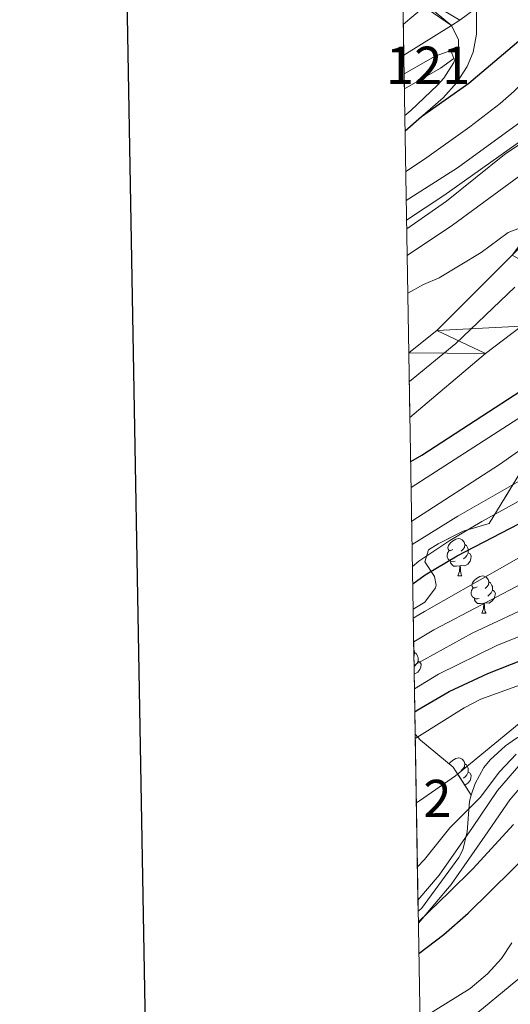
# Model space of a CAD drawing. Extents: x 612800 to 617309, y 770821 to 773866.
# Drawn here: x 613609 to 613741, y 771694 to 771959 of the extents above; entities that cross this region are included whole.
import ezdxf
from ezdxf.enums import TextEntityAlignment as Align

# ---------------------------------------------------------------- set-up
doc = ezdxf.new("R2010")
doc.units = 0
doc.header["$MEASUREMENT"] = 0
doc.linetypes.add('DGN Style 3', pattern=[58.495864000000005, 41.78276, -16.713104])
doc.linetypes.add('DGN Style 4', pattern=[66.89419876, 33.426208, -16.713104, 0.04178276, -16.713104])
for name, color, linetype in [('Nivel 13', 7, 'Continuous'), ('Nivel 21', 7, 'Continuous'), ('Nivel 23', 7, 'Continuous'), ('Nivel 35', 7, 'Continuous'), ('Nivel 36', 7, 'Continuous'), ('Nivel 4', 7, 'Continuous'), ('Nivel 48', 7, 'Continuous'), ('Nivel 49', 7, 'Continuous'), ('Nivel 5', 7, 'Continuous'), ('Nivel 51', 7, 'Continuous'), ('Nivel 54', 7, 'Continuous'), ('Nivel 57', 7, 'Continuous'), ('Nivel 61', 7, 'Continuous'), ('Nivel 63', 7, 'Continuous')]:
    doc.layers.add(name, color=color, linetype=linetype)
doc.styles.add('Style-arialn', font='arialn.shx', dxfattribs={"bigfont": 'arialnbig.shx'})
doc.linetypes.add('5zonar', pattern='A,-5,[1,dgnlstyle.shx,S=0.08,R=0,X=0,Y=0],-5', length=10)

msp = doc.modelspace()

# ---------------------------------------------------------------- linework, layer by layer
at = {"layer": 'Nivel 13', "color": 5, "linetype": 'Continuous', "lineweight": 13}
msp.add_polyline3d([(613712.092, 771940.202, 399.398), (613721.8, 771945.7280000001, 399.207), (613725.3389999999, 771948.331, 398.587), (613724.601, 771950.4809999999, 398.117), (613720.321, 771948.9610000001, 398.506), (613712.0249999999, 771944.2380000001, 399.169)], dxfattribs=at)
at = {"layer": 'Nivel 21', "color": 19, "linetype": 'Continuous', "lineweight": 13}
for points in [[(613713.2760000001, 771869.1799999999, 421.851), (613720.801, 771875.2010000001, 421.54), (613770.118, 771924.399, 416.267), (613788.9070000001, 771947.0860000001, 414.953), (613806.587, 771969.402, 411.276)], [(613711.94, 771949.288, 398.531), (613724.7209999999, 771957.2250000001, 396.559), (613727.0009999999, 771958.6410000001, 396.207), (613731.462, 771961.9750000001, 395.551)], [(613713.567, 771851.7760000001, 423.769), (613733.9210000001, 771869.041, 423.183), (613743.601, 771876.321, 423.07), (613781.041, 771914.561, 417.907), (613800.321, 771937.841, 414.474), (613818.321, 771960.561, 413.462)], [(613715.835, 771715.7550000001, 495.238), (613724.6410000001, 771726.1610000001, 494.508), (613733.7609999999, 771739.2010000001, 493.525), (613740.4010000001, 771748.9610000001, 492.841), (613749.1610000001, 771759.121, 490), (613755.321, 771764.2409999999, 489.729), (613762.1610000001, 771767.841, 489.066), (613769.521, 771770.4010000001, 488.558), (613776.041, 771772.0009999999, 488.121), (613779.699, 771772.3659999999, 488.407)], [(613715.7309999999, 771721.9839999999, 492.982), (613721.3870000001, 771728.666, 492.639), (613730.3840000001, 771741.53, 491.833), (613737.1410000001, 771751.462, 491.124), (613746.2760000001, 771762.057, 490)]]:
    msp.add_polyline3d(points, dxfattribs=at)
at = {"layer": 'Nivel 21', "color": 19, "linetype": 'Continuous', "lineweight": 0}
for points in [[(613731.462, 771961.9750000001, 395.069), (613731.4410000001, 771954.881, 396.758), (613730.6089999999, 771950.033, 397.961), (613728.9210000001, 771946.1610000001, 398.996), (613726.209, 771941.8900000001, 399.865), (613722.4809999999, 771937.7609999999, 399.948), (613712.28, 771928.9269999999, 399.999)], [(613764.361, 771940.321, 410), (613743.0760000001, 771925.922, 409.782), (613722.6699999999, 771911.4890000001, 409.329), (613712.6810000001, 771904.862, 409.237)]]:
    msp.add_polyline3d(points, dxfattribs=at)
at = {"layer": 'Nivel 21', "color": 19, "linetype": 'DGN Style 3', "lineweight": 0}
for points in [[(613712.212, 771932.9990000001, 399.783), (613713.841, 771934.321, 399.79), (613720.977, 771941.2220000001, 399.694), (613722.6410000001, 771943.041, 399.659), (613725.3319999999, 771947.26, 398.825), (613726.6410000001, 771950.801, 398.022), (613726.6410000001, 771953.361, 397.453), (613724.7209999999, 771957.2250000001, 396.617)], [(613712.5930000001, 771910.148, 407.524), (613726.321, 771918.9610000001, 407.767), (613758.841, 771942.5560000001, 408.276), (613763.9210000001, 771945.601, 408.776), (613767.881, 771946.4809999999, 409.56), (613772.8200000001, 771948.166, 410.839)]]:
    msp.add_polyline3d(points, dxfattribs=at)
at = {"layer": 'Nivel 23', "color": 19, "linetype": 'DGN Style 4', "lineweight": 0}
for points in [[(613711.8019999999, 771957.585, 397.153), (613766.4680000001, 772003.548, 388.443), (613818.078, 772054.756, 382.995), (613852.2550000001, 772087.3470000001, 379.772), (613859.5120000001, 772095.4170000001, 379.599), (613884.9140000001, 772148.673, 374.612), (613906.6159999999, 772187.1400000001, 373.276), (613925.163, 772214.172, 369.622), (613940.0819999999, 772227.486, 367.706), (613961.452, 772237.976, 365.778), (614021.1270000001, 772255.325, 362.377), (614053.2280000001, 772267.2920000001, 358.314), (614069.3559999999, 772268.5020000001, 358.357), (614102.956, 772269.6980000001, 354.381), (614122.31, 772274.1359999999, 353.13), (614146.5020000001, 772287.047, 352.058), (614195.29, 772322.551, 347.099), (614236.014, 772354.4240000001, 343.553), (614260.53, 772377.2139999999, 341.536), (614279.077, 772405.0519999999, 338.094), (614291.173, 772422.804, 336.871), (614312.1399999999, 772436.5220000001, 332.159), (614329.881, 772439.7490000001, 332.043)], [(614330.797, 772366.837, 364.263), (614308.477, 772339.486, 367.214), (614276.814, 772313.744, 367.759), (614241.193, 772287.341, 371.946), (614186.4410000001, 772258.2990000001, 374.709), (614138.946, 772238.497, 378.003), (614084.4029999999, 772217.602, 382.79), (614019.757, 772185.919, 387.548), (613976.8800000001, 772155.5560000001, 392.825), (613944.075, 772129.3049999999, 395.052), (613909.773, 772097.621, 398.107), (613872.8319999999, 772051.4170000001, 402.984), (613853.1810000001, 772020.564, 407.423), (613821.5179999999, 771978.3200000001, 411.397), (613783.2579999999, 771929.4750000001, 415.934), (613741.7509999999, 771886.831, 421.341), (613725.919, 771871.6499999999, 422.332), (613713.4040000001, 771861.5, 422.697)]]:
    msp.add_polyline3d(points, dxfattribs=at)
at = {"layer": 'Nivel 35', "color": 92, "linetype": '5zonar', "lineweight": 0, "ltscale": 0.5}
for points in [[(613714.426, 771800.229, 473.008), (613717.601, 771802.1610000001, 471.56), (613720.4169999999, 771805.994, 469.742), (613720.6410000001, 771806.7209999999, 469.42), (613720.1610000001, 771809.041, 468.04), (613717.601, 771812.9610000001, 465.76), (613718.521, 771816.1610000001, 462.28), (613721.121, 771817.841, 460.52), (613727.9210000001, 771821.2010000001, 458.24), (613734.881, 771823.281, 456.72), (613745.601, 771840.801, 451.96)], [(613741.9550000001, 771765.345, 495.526), (613739.321, 771763.4410000001, 495.74), (613735.121, 771759.6810000001, 495.82), (613733.4410000001, 771757.6810000001, 496.74), (613731.129, 771753.3630000001, 497.621), (613730.0760000001, 771750.202, 498.21)], [(613730.0760000001, 771750.202, 498.21), (613729.554, 771748.635, 498.503), (613728.9610000001, 771740.321, 500.02), (613727.7550000001, 771735.5, 500.814), (613726.7209999999, 771733.4410000001, 501.18), (613716.6410000001, 771719.7609999999, 503.78), (613715.781, 771719, 503.842)]]:
    msp.add_polyline3d(points, dxfattribs=at)
at = {"layer": 'Nivel 35', "color": 92, "linetype": 'DGN Style 3', "lineweight": 0}
msp.add_polyline3d([(613714.987, 771766.601, 487.728), (613716.4010000001, 771765.041, 488.58), (613725.1610000001, 771757.7609999999, 493.98), (613730.0760000001, 771750.202, 498.21)], dxfattribs=at)
at = {"layer": 'Nivel 36', "color": 92, "linetype": 'Continuous', "lineweight": 0, "flags": 128}
for points in [[(613725.1410000001, 771816.254), (613724.611, 771815.9890000001), (613724.081, 771816.044), (613723.8160000001, 771816.4140000001), (613723.7609999999, 771816.8389999999), (613723.9210000001, 771817.3589999999), (613724.4010000001, 771817.9539999999), (613725.0360000001, 771818.4839999999), (613725.936, 771819.0689999999), (613726.6810000001, 771819.229), (613727.1059999999, 771819.1740000001), (613727.6359999999, 771818.8589999999), (613728.166, 771818.274), (613728.3260000001, 771817.6340000001), (613728.216, 771816.784), (613727.791, 771816.254), (613727.371, 771815.8289999999)], [(613728.3260000001, 771817.6340000001), (613728.801, 771817.3189999999), (613729.1159999999, 771816.679), (613729.2760000001, 771816.3589999999), (613729.2760000001, 771815.7790000001), (613729.2760000001, 771815.354), (613728.906, 771814.6640000001), (613728.486, 771814.1840000001), (613728.006, 771813.764)], [(613725.726, 771813.1740000001), (613725.301, 771813.014), (613724.716, 771813.074), (613724.2409999999, 771813.284), (613723.8160000001, 771813.709), (613723.601, 771814.294), (613723.601, 771814.7139999999), (613723.656, 771815.2990000001), (613724.081, 771815.9890000001)], [(613729.2760000001, 771815.354), (613729.7309999999, 771815.104), (613730.0760000001, 771814.4890000001), (613729.966, 771813.764), (613729.756, 771813.1240000001), (613729.1710000001, 771812.3840000001), (613728.3759999999, 771811.9040000001), (613727.5260000001, 771812.0090000001), (613727.0959999999, 771811.879)], [(613726.986, 771811.879), (613726.0959999999, 771811.794), (613725.2509999999, 771811.794), (613724.8260000001, 771812.2239999999), (613724.506, 771812.699), (613724.506, 771813.014)], [(613726.4410000001, 771809.1939999999), (613726.8759999999, 771810.354), (613726.986, 771811.879), (613727.0959999999, 771811.879), (613727.131, 771811.294), (613727.166, 771810.6089999999), (613727.236, 771809.994), (613727.351, 771809.594), (613727.5660000001, 771809.1939999999)], [(613726.4410000001, 771809.1939999999), (613727.5660000001, 771809.1939999999)], [(613731.6159999999, 771806.219), (613731.0860000001, 771805.9539999999), (613730.5560000001, 771806.0090000001), (613730.291, 771806.379), (613730.236, 771806.804), (613730.396, 771807.324), (613730.8759999999, 771807.919), (613731.5109999999, 771808.449), (613732.4110000001, 771809.034), (613733.156, 771809.1939999999), (613733.581, 771809.139), (613734.111, 771808.824), (613734.6410000001, 771808.2390000001), (613734.801, 771807.5989999999), (613734.6910000001, 771806.7490000001), (613734.2660000001, 771806.219), (613733.8459999999, 771805.794)], [(613732.2010000001, 771803.139), (613731.7760000001, 771802.979), (613731.1910000001, 771803.0390000001), (613730.716, 771803.2490000001), (613730.291, 771803.6740000001), (613730.0760000001, 771804.2590000001), (613730.0760000001, 771804.679), (613730.131, 771805.264), (613730.5560000001, 771805.9539999999)], [(613734.801, 771807.5989999999), (613735.2760000001, 771807.284), (613735.591, 771806.6440000001), (613735.7509999999, 771806.324), (613735.7509999999, 771805.744), (613735.7509999999, 771805.3189999999), (613735.381, 771804.629), (613734.9610000001, 771804.149), (613734.4809999999, 771803.729)], [(613733.4610000001, 771801.844), (613732.571, 771801.7590000001), (613731.726, 771801.7590000001), (613731.301, 771802.189), (613730.9809999999, 771802.6640000001), (613730.9809999999, 771802.979)], [(613735.7509999999, 771805.3189999999), (613736.206, 771805.0689999999), (613736.551, 771804.4539999999), (613736.4410000001, 771803.729), (613736.2309999999, 771803.0889999999), (613735.646, 771802.3489999999), (613734.851, 771801.869), (613734.0009999999, 771801.9739999999), (613733.571, 771801.844)], [(613732.916, 771799.159), (613733.351, 771800.3189999999), (613733.4610000001, 771801.844), (613733.571, 771801.844), (613733.6059999999, 771801.2590000001), (613733.6410000001, 771800.574), (613733.7110000001, 771799.959), (613733.8260000001, 771799.5590000001), (613734.041, 771799.159)], [(613732.916, 771799.159), (613734.041, 771799.159)], [(613714.6089999999, 771789.25), (613714.663, 771789.1910000001), (613714.8230000001, 771788.551), (613714.713, 771787.7010000001), (613714.6370000001, 771787.6059999999)], [(613714.8230000001, 771788.551), (613715.298, 771788.236), (613715.6130000001, 771787.5959999999), (613715.773, 771787.2760000001), (613715.773, 771786.696), (613715.773, 771786.271), (613715.4029999999, 771785.581), (613714.983, 771785.101), (613714.683, 771784.838)], [(613715.773, 771786.271), (613716.2280000001, 771786.021), (613716.5730000001, 771785.406), (613716.463, 771784.6810000001), (613716.253, 771784.041), (613715.6680000001, 771783.301), (613714.8729999999, 771782.821), (613714.716, 771782.8400000001)], [(613724.1259999999, 771758.621), (613724.4010000001, 771758.962), (613725.0360000001, 771759.4920000001), (613725.936, 771760.077), (613726.6810000001, 771760.237), (613727.1059999999, 771760.182), (613727.6359999999, 771759.8670000001), (613728.166, 771759.2820000001), (613728.3260000001, 771758.642), (613728.216, 771757.7920000001), (613727.791, 771757.2620000001), (613727.371, 771756.837)], [(613728.3260000001, 771758.642), (613728.801, 771758.327), (613729.1159999999, 771757.6869999999), (613729.2760000001, 771757.3670000001), (613729.2760000001, 771756.787), (613729.2760000001, 771756.362), (613728.906, 771755.672), (613728.486, 771755.192), (613728.006, 771754.7720000001)], [(613729.2760000001, 771756.362), (613729.7309999999, 771756.112), (613730.0760000001, 771755.497), (613729.966, 771754.7720000001), (613729.756, 771754.132), (613729.1710000001, 771753.392), (613728.3759999999, 771752.912), (613728.308, 771752.9199999999)], [(613715.744, 771721.229), (613715.781, 771721.2039999999), (613715.744, 771721.2050000001)]]:
    msp.add_lwpolyline(points, dxfattribs=at)
at = {"layer": 'Nivel 4', "color": 25, "linetype": 'Continuous', "lineweight": 30, "flags": 128}
for points, elevation in [([(613714.311, 771807.084), (613717.6810000001, 771809.4410000001), (613726.2679999999, 771814.5689999999), (613761.9210000001, 771833.041), (613770.385, 771840.2280000001), (613779.1610000001, 771849.361), (613807.041, 771876.2409999999), (613825.881, 771897.281), (613833.841, 771907.7609999999), (613859.081, 771933.041), (613873.811, 771948.294), (613876.881, 771951.041), (613882.881, 771955.601), (613888.4010000001, 771958.4809999999), (613893.358, 771959.2409999999), (613898.837, 771958.5519999999), (613909.8319999999, 771956.5020000001), (613923.081, 771953.521), (613928.071, 771953.0930000001), (613930.121, 771953.2010000001), (613935.7609999999, 771954.881), (613939.726, 771957.9280000001), (613956.2010000001, 771968.6410000001)], 450), ([(613712.28, 771928.9199999999), (613716.6810000001, 771932.7209999999), (613729.4010000001, 771941.7609999999), (613756.7609999999, 771964.9610000001)], 400), ([(613713.763, 771839.9580000001), (613716.7209999999, 771841.6810000001), (613759.561, 771869.4410000001), (613769.3910000001, 771881.537), (613803.5090000001, 771916.3219999999), (613820.469, 771934.756), (613826.2010000001, 771941.601), (613840.439, 771960.1499999999)], 425), ([(613714.8859999999, 771772.6370000001), (613715.4809999999, 771773.041), (613724.118, 771778.1200000001), (613734.521, 771782.9610000001), (613744.281, 771786.801)], 475), ([(613715.969, 771707.666), (613722.658, 771712.736), (613729.2010000001, 771718.4809999999), (613747.1710000001, 771736.1359999999)], 500)]:
    msp.add_lwpolyline(points, dxfattribs=dict(at, elevation=elevation))
at = {"layer": 'Nivel 49', "color": 19, "linetype": 'Continuous', "lineweight": 0, "extrusion": (-0.002730130581368164, 0.1637981877775621, 0.9864900912162247), "elevation": 125161.5275775771, "flags": 128}
msp.add_lwpolyline([(-626491.5023004657, -751259.7399894272), (-626491.5023004657, -751276.9539061806)], dxfattribs=at)
at = {"layer": 'Nivel 49', "color": 19, "linetype": 'Continuous', "lineweight": 0, "extrusion": (-0.0009401357004819312, 0.05663265204694141, 0.9983946408444883), "elevation": 43538.80503616901, "flags": 128}
msp.add_lwpolyline([(-626440.4471834039, -760401.9367665099), (-626440.4471834037, -760405.9798131334)], dxfattribs=at)
at = {"layer": 'Nivel 49', "color": 19, "linetype": 'Continuous', "lineweight": 0, "extrusion": (-0.001831055029793843, 0.1095109338093884, 0.9939839046049356), "elevation": 83823.68500375739, "flags": 128}
msp.add_lwpolyline([(-626531.5827171528, -756856.2952798323), (-626531.5827171525, -756873.8070650354)], dxfattribs=at)
at = {"layer": 'Nivel 49', "color": 19, "linetype": 'Continuous', "lineweight": 0, "extrusion": (-0.006687915251780722, 0.4008934297448879, 0.9161002836900367), "elevation": 305738.4935748043, "flags": 128}
msp.add_lwpolyline([(-626502.8298474334, -697343.6651364039), (-626502.8298474334, -697380.3780156833)], dxfattribs=at)
at = {"layer": 'Nivel 49', "color": 19, "linetype": 'Continuous', "lineweight": 0, "extrusion": (-0.001949628573792844, 0.1169174436517679, 0.9931397234620918), "elevation": 89520.84386095854, "flags": 128}
msp.add_lwpolyline([(-626497.2972333273, -756101.3273171596), (-626497.2972333275, -756146.2587620616)], dxfattribs=at)
at = {"layer": 'Nivel 49', "color": 19, "linetype": 'Continuous', "lineweight": 0, "extrusion": (-0.01615478023400284, 0.9641172843652895, 0.2649846883570648), "elevation": 734246.6934202537, "flags": 128}
msp.add_lwpolyline([(-626558.777797671, -201254.6144373193), (-626558.777797671, -201265.8770460757)], dxfattribs=at)
at = {"layer": 'Nivel 5', "color": 25, "linetype": 'Continuous', "lineweight": 0, "flags": 128}
for points, elevation in [([(613713.0079999999, 771885.243), (613717.2010000001, 771887.521), (613721.4410000001, 771889.361), (613732.7209999999, 771896.1610000001), (613740.041, 771901.521), (613747.9610000001, 771904.6410000001), (613741.064, 771895.415), (613758.521, 771885.841), (613761.9210000001, 771887.041), (613773.2409999999, 771893.2010000001), (613779.361, 771897.041), (613785.1610000001, 771901.281), (613790.9610000001, 771906.081), (613810.321, 771926.0009999999), (613827.4410000001, 771946.9610000001), (613831.1610000001, 771954.6410000001), (613838.801, 771965.281)], 420), ([(613713.879, 771832.986), (613751.6410000001, 771857.281), (613767.71, 771870.5349999999), (613773.8589999999, 771877.5249999999), (613807.983, 771912.513), (613830.5549999999, 771937.663), (613845.5560000001, 771956.166), (613853.615, 771965.5660000001)], 430), ([(613714.135, 771817.659), (613726.473, 771825.2250000001), (613763.521, 771846.4010000001), (613774.3219999999, 771860.8019999999), (613798.983, 771885.4979999999), (613816.932, 771904.8970000001), (613824.416, 771914.129), (613839.263, 771929.788), (613863.713, 771956.9299999999), (613871.825, 771964.2920000001)], 440), ([(613712.463, 771917.9410000001), (613717.52, 771921.254), (613729.7220000001, 771929.9809999999), (613737.841, 771936.2409999999), (613741.5689999999, 771939.571), (613748.585, 771946.729), (613752.1610000001, 771949.841), (613766.2010000001, 771960.6410000001)], 405), ([(613714.031, 771823.9099999999), (613737.7080000001, 771839.172), (613766.2409999999, 771859.2010000001), (613771.0160000001, 771865.669), (613778.327, 771873.514), (613794.9539999999, 771890.1259999999), (613812.4569999999, 771908.7050000001), (613819.703, 771917.3130000001), (613834.909, 771933.726), (613858.6640000001, 771961.2479999999)], 435), ([(613714.2339999999, 771811.7239999999), (613716.0009999999, 771813.121), (613724.3319999999, 771818.663), (613732.9099999999, 771823.807), (613757.2339999999, 771837.1510000001), (613770.9610000001, 771845.361), (613777.628, 771855.936), (613803.0120000001, 771880.869), (613821.406, 771901.0889999999), (613829.128, 771910.9450000001), (613843.6170000001, 771925.851), (613868.7620000001, 771952.612), (613877.3530000001, 771959.946)], 445), ([(613712.8389999999, 771895.4040000001), (613725.0519999999, 771903.5490000001), (613751.321, 771922.801), (613759.041, 771928.9610000001), (613773.2409999999, 771939.4410000001), (613788.601, 771954.561), (613789.321, 771950.321), (613780.9610000001, 771937.4920000001), (613796.281, 771933.121), (613798.915, 771931.298)], 415), ([(613712.72, 771902.5090000001), (613723.4169999999, 771909.942), (613738.9909999999, 771922.506), (613758.321, 771935.521), (613764.361, 771940.321)], 410), ([(613757.841, 771822.561), (613717.4920000001, 771799.645), (613714.466, 771797.8189999999)], 455), ([(613745.9809999999, 771808.3130000001), (613720.0020000001, 771794.635), (613714.5719999999, 771791.459)], 460), ([(613748.3840000001, 771802.166), (613730.354, 771793.7720000001), (613714.676, 771785.19)], 465), ([(613714.7820000001, 771778.8400000001), (613721.2849999999, 771782.7920000001), (613736.9809999999, 771790.4510000001), (613750.787, 771796.0190000001)], 470), ([(613715.006, 771765.4310000001), (613715.4410000001, 771765.6810000001), (613728.2, 771773.7010000001), (613732.6140000001, 771776.023), (613759.2010000001, 771785.601)], 480), ([(613715.294, 771748.132), (613716.158, 771748.6540000001), (613725.801, 771755.4410000001), (613744.5120000001, 771770.7050000001)], 485), ([(613715.581, 771730.9240000001), (613717.4809999999, 771732.881), (613724.321, 771741.4410000001), (613732.4809999999, 771749.601), (613737.6810000001, 771756.4809999999), (613742.121, 771761.2010000001)], 490), ([(613715.828, 771716.162), (613724.101, 771724.131), (613730.4809999999, 771730.4010000001), (613741.4410000001, 771742.321)], 495), ([(613717.2209999999, 771690.3910000001), (613729.801, 771698.2409999999), (613734.4010000001, 771702.1610000001), (613738.1610000001, 771706.321), (613740.977, 771710.453)], 505), ([(613728.22, 771688.7749999999), (613744.092, 771701.865)], 510)]:
    msp.add_lwpolyline(points, dxfattribs=dict(at, elevation=elevation))
at = {"layer": 'Nivel 51', "color": 5, "linetype": 'Continuous', "lineweight": 13}
msp.add_polyline3d([(613712.092, 771940.202, 399.398), (613721.8, 771945.7280000001, 399.207), (613725.3389999999, 771948.331, 398.587), (613724.601, 771950.4809999999, 398.117), (613720.321, 771948.9610000001, 398.506), (613712.0249999999, 771944.2380000001, 399.169)], close=True, dxfattribs=at)
at = {"layer": 'Nivel 57', "color": 92, "linetype": 'DGN Style 3', "lineweight": 0, "flags": 128}
for points in [[(613730.0760000001, 771750.202), (613731.129, 771753.3630000001), (613733.4410000001, 771757.6810000001), (613735.121, 771759.6810000001), (613739.321, 771763.4410000001), (613741.9550000001, 771765.345), (613748.987, 771769.4240000001), (613753.521, 771771.4410000001), (613765.841, 771775.7609999999), (613785.4010000001, 771786.801), (613786.8729999999, 771787.7150000001), (613790.631, 771790.7579999999), (613801.121, 771802.0009999999), (613825.9550000001, 771827.544), (613830.9539999999, 771833.1159999999), (613838.601, 771841.6810000001), (613842.321, 771847.121), (613847.1669999999, 771855.6699999999), (613849.6810000001, 771859.9210000001), (613852.7180000001, 771865.246), (613858.881, 771877.361), (613862.2010000001, 771885.601), (613862.571, 771888.04), (613862.6410000001, 771891.841), (613864.7209999999, 771897.4410000001), (613862.986, 771906.8160000001), (613863.121, 771911.521), (613865.561, 771915.361), (613868.6810000001, 771920.1610000001), (613873.601, 771926.4010000001), (613876.0660000001, 771928.922), (613882.9709999999, 771934.381), (613889.858, 771937.9979999999), (613896.7790000001, 771939.6880000001), (613901.7609999999, 771939.601), (613907.4410000001, 771937.9210000001), (613911.9210000001, 771935.041), (613919.9569999999, 771926.129), (613923.601, 771922.881), (613925.094, 771921.9539999999), (613930.0719999999, 771920.3300000001), (613935.081, 771920.6410000001), (613938.561, 771923.6810000001), (613939.601, 771928.1610000001), (613938.7209999999, 771933.521), (613937.3360000001, 771938.8910000001), (613937.361, 771943.841), (613939.1610000001, 771954.081), (613939.726, 771961.013), (613941.524, 771967.172), (613943.9610000001, 771971.521), (613947.6810000001, 771975.841), (613952.051, 771978.699), (613957.033, 771980.571), (613961.801, 771981.9210000001), (613970.7209999999, 771984.6410000001), (613974.0430000001, 771986.5349999999), (613977.6680000001, 771989.949), (613984.1610000001, 771996.9610000001), (613988.439, 772001.729), (613996.8899999999, 772012.4780000001), (613999.881, 772016.4809999999), (614003.2010000001, 772021.361), (614005.561, 772025.841), (614007.4410000001, 772038.561), (614009.182, 772041.621), (614015.841, 772047.9210000001), (614016.9210000001, 772051.7609999999), (614015.5959999999, 772055.5989999999), (614013.007, 772060.027), (614006.6810000001, 772067.361), (614004.4920000001, 772070.9510000001), (614002.7609999999, 772075.521), (614002.8459999999, 772079.4510000001), (614003.4410000001, 772084.321), (614002.4010000001, 772088.321), (614000.0490000001, 772091.027), (613995.7209999999, 772093.521), (613991.6410000001, 772094.2409999999), (613988.3870000001, 772093.381), (613983.801, 772091.281), (613973.0789999999, 772084.362), (613965.814, 772080.4809999999), (613961.081, 772079.121), (613953.521, 772079.281), (613944.9610000001, 772078.4010000001), (613936.1610000001, 772078.561), (613932.284, 772077.696), (613927.841, 772075.2010000001), (613924.815, 772072.4850000001), (613921.6810000001, 772068.7209999999), (613916.4010000001, 772060.881), (613915.4809999999, 772059.9210000001), (613914.294, 772058.5860000001), (613911.081, 772054.801), (613904.1570000001, 772044.3189999999), (613901.6810000001, 772040.0009999999), (613899.0009999999, 772033.6810000001), (613895.041, 772026.7209999999), (613887.841, 772020.561), (613884.541, 772016.4269999999), (613882.4410000001, 772012.0009999999), (613881.2409999999, 772005.6810000001), (613878.7209999999, 771997.361), (613873.3160000001, 771986.2949999999), (613870.801, 771982.0009999999), (613868.2420000001, 771978.544), (613864.6810000001, 771975.041), (613854.8219999999, 771967.8360000001), (613850.1359999999, 771963.435), (613847.1640000001, 771959.4380000001), (613841.9639999999, 771950.703), (613838.881, 771946.881), (613838.041, 771947.041), (613834.7609999999, 771942.321), (613831.301, 771935.9280000001), (613825.2690000001, 771925.5190000001), (613822.4809999999, 771921.361), (613816.081, 771913.4410000001), (613812.2409999999, 771910.081), (613800.2450000001, 771902.8659999999), (613794.494, 771898.838), (613791.1610000001, 771895.121), (613787.1610000001, 771886.4010000001), (613783.6410000001, 771881.6810000001), (613775.801, 771875.121), (613767.8019999999, 771866.5860000001), (613764.1610000001, 771863.281), (613755.9210000001, 771857.041), (613752.041, 771854.7209999999), (613751.3630000001, 771853.9180000001), (613749.064, 771849.6740000001), (613747.5390000001, 771845.165), (613745.601, 771840.801), (613734.881, 771823.281), (613727.9210000001, 771821.2010000001), (613721.121, 771817.841), (613718.521, 771816.1610000001), (613717.601, 771812.9610000001), (613720.1610000001, 771809.041), (613720.6410000001, 771806.7209999999), (613720.4169999999, 771805.994), (613717.601, 771802.1610000001), (613714.426, 771800.229), (613714.987, 771766.601), (613716.4010000001, 771765.041), (613725.1610000001, 771757.7609999999)], [(613715.781, 771719), (613716.6410000001, 771719.7609999999), (613726.7209999999, 771733.4410000001), (613727.7550000001, 771735.5), (613728.9610000001, 771740.321), (613729.554, 771748.635), (613730.0760000001, 771750.202), (613725.1610000001, 771757.7609999999), (613716.4010000001, 771765.041), (613714.987, 771766.601), (613715.7309999999, 771721.9839999999)]]:
    msp.add_lwpolyline(points, close=True, dxfattribs=at)
at = {"layer": 'Nivel 61', "color": 19, "linetype": 'Continuous', "lineweight": 0}
msp.add_3dface([(613723.97, 771227.8800000001), (613685.3899999999, 773541.4199999999), (617075.95, 773598.71), (617115.6499999999, 771285.1699999999)], dxfattribs=at)
at = {"layer": 'Nivel 63', "color": 7, "linetype": 'Continuous', "lineweight": 30, "flags": 128}
msp.add_lwpolyline([(613608.5490000001, 773591.76), (613651.372, 771177.148), (617205.804, 771240.1840000001), (617163.0320000001, 773651.798), (613608.5490000001, 773591.76)], dxfattribs=at)

# ---------------------------------------------------------------- texts
at = {"layer": 'Nivel 48', "color": 5, "linetype": 'Continuous', "lineweight": 0, "style": 'Style-arialn'}
msp.add_text('121', height=10.000002, dxfattribs=at).set_placement((613718.4732653261, 771946.534001, 399.015), align=Align.MIDDLE_CENTER)
at = {"layer": 'Nivel 48', "color": 92, "linetype": 'Continuous', "lineweight": 0, "style": 'Style-arialn'}
msp.add_text('2', height=10.000002, dxfattribs=at).set_placement((613720.9505904098, 771749.338001, 486.038), align=Align.MIDDLE_CENTER)

# ---------------------------------------------------------------- meshes
at = {"layer": 'Nivel 54', "color": 21, "linetype": 'Continuous', "lineweight": 0}
mesh = msp.add_polyface(dxfattribs=at)
corners = [(613711.9400000002, 771949.2879999997, 398.5309999999828), (613724.7210000006, 771957.2250000001, 396.6169999999746), (613727.0010000002, 771958.6410000001, 396.2069999999968), (613731.4620000003, 771961.9750000001, 395.0689999999786), (613742.2010000004, 771970.0009999999, 393.9729999999816), (613755.6010000003, 771981.041, 393.3819999999781), (613774.5610000002, 771999.1209999998, 388.0949999999768), (613790.6010000003, 772016.9609999999, 385.8519999999679), (613808.8410000002, 772036.3210000002, 384.4599999999879), (613839.1610000003, 772068.6410000001, 382.1129999999603), (613851.281, 772079.9209999999, 381.2359999999811), (613862.521, 772093.9210000001, 379.9039999999909), (613865.4810000001, 772098.4009999998, 379.8699999999629), (613868.5210000002, 772104.8010000002, 379.7869999999605), (613877.6010000003, 772124.6410000001, 378.4029999999842), (613887.0810000002, 772144.1610000001, 374.8769999999759), (613897.4410000003, 772165.7609999997, 374.5809999999669), (613912.3610000003, 772188.4839999999, 373.9209999999802), (613925.2409999999, 772207.121, 371.0209999999817), (613927.6550000005, 772210.3030000001, 369.8839999999607), (613933.03, 772216.2070000002, 369.464000000002), (613939.0710000002, 772221.4299999999, 368.9509999999865), (613945.6900000002, 772225.8970000001, 368.6429999999631), (613952.7930000003, 772229.5450000002, 368.5209999999815), (613976.8870000003, 772238.3469999998, 365.7739999999632), (613989.493, 772242.4290000002, 364.7860000000096), (614006.4810000001, 772247.281, 364.3479999999514), (614056.4810000001, 772262.1610000003, 359.433999999966), (614074.2390000005, 772263.861, 359.3939999999532), (614084.9360000002, 772264.2779999999, 358.9359999999934), (614095.6410000003, 772264.2409999999, 356.1449999999661), (614103.8540000003, 772265.1350000002, 354.5559999999593), (614111.9900000002, 772266.5729999999, 354.5570000000021), (614120.0130000003, 772268.5490000001, 354.6569999999907), (614128.0820000002, 772271.1750000003, 354.8469999999536), (614133.5710000002, 772273.494, 354.8449999999814), (614141.4670000002, 772277.6749999998, 354.5509999999705), (614146.4700000004, 772280.912, 354.162999999957), (614153.521, 772286.4010000001, 353.2969999999981), (614165.4520000003, 772295.2650000001, 349.8599999999737), (614186.7209999999, 772310.2409999999, 349.6429999999982), (614232.5870000003, 772346.5989999997, 344.867999999975), (614244.3440000003, 772356.4680000001, 344.6379999999661), (614259.2280000004, 772370.514, 344.1099999999801), (614272.1090000002, 772384.209, 340.162999999997), (614276.5750000002, 772389.469, 340.061999999948), (614282.6660000002, 772397.8359999999, 339.792999999961), (614287.9850000001, 772406.7130000002, 339.3499999999807), (614291.0810000002, 772412.881, 338.8689999999596), (614294.6760000002, 772416.9410000001, 338.6789999999592), (614298.6410000003, 772420.6429999999, 337.7829999999721), (614305.2010000004, 772425.45, 334.6449999999496), (614309.9250000003, 772428.115, 334.3029999999731), (614314.8810000003, 772430.321, 333.9419999999826), (614325.0550000002, 772432.1570000001, 333.8549999999844), (614335.3829999999, 772432.629, 333.5579999999979), (614343.1210000003, 772432.081, 333.2769999999578), (614347.5800000001, 772431.0009999999, 333.0039999999881), (614356.3670000003, 772428.3630000001, 329.7209999999469), (614367.0460000001, 772424.186, 328.9269999999939), (614371.6499999999, 772431.3670000001, 327.0099999999868), (614360.7209999999, 772436.8009999997, 328.7729999999768), (614356.601, 772438.881, 329.999999999971), (614344.1210000003, 772444.4809999999, 330.3729999999797), (614334.2010000004, 772445.361, 330.7079999999626), (614322.8810000003, 772444.3209999998, 330.8949999999753), (614314.6810000001, 772442.7209999999, 330.7599999999703), (614307.0010000002, 772440.1609999998, 330.8549999999955), (614299.801, 772436.4010000001, 334.9999999999806), (614292.5210000002, 772431.041, 335.2739999999636), (614283.9210000003, 772423.4410000001, 335.6399999999916), (614278.121, 772417.2010000001, 335.8179999999659), (614269.5210000004, 772405.281, 336.4419999999484), (614253.1990000003, 772376.5320000004, 341.6259999999644), (614238.6800000002, 772362.8299999998, 341.9449999999848), (614227.2040000001, 772353.1969999999, 342.2719999999562), (614181.6210000003, 772317.0630000001, 347.2129999999598), (614160.4610000004, 772302.1639999999, 347.8579999999635), (614148.3660000002, 772293.1780000001, 350.4499999999911), (614141.5320000001, 772287.8589999999, 351.058999999998), (614137.1530000002, 772285.0249999999, 351.3989999999955), (614129.9140000003, 772281.192, 351.675999999955), (614125.1020000004, 772279.1589999998, 351.7889999999782), (614117.6740000003, 772276.7420000001, 352.1679999999657), (614110.2280000004, 772274.908, 351.9829999999611), (614102.6500000001, 772273.5689999999, 354.1519999999609), (614095.1930000002, 772272.757, 355.751999999957), (614084.7840000002, 772272.7930000003, 357.014999999975), (614073.6660000002, 772272.3589999999, 357.639999999962), (614054.8450000002, 772270.558, 357.7149999999716), (614004.0970000003, 772255.4550000003, 361.5689999999815), (613987.0109999999, 772250.5749999997, 361.913000000008), (613974.1130000004, 772246.398, 364.999999999991), (613949.3730000001, 772237.361, 366.3549999999414), (613941.3480000002, 772233.2389999998, 366.5559999999504), (613933.8860000002, 772228.203, 366.8989999999539), (613927.0760000001, 772222.3149999997, 367.4000000000086), (613921.101, 772215.753, 370.1199999999934), (613918.3430000003, 772212.1169999999, 370.5029999999649), (613905.298, 772193.2409999997, 372.3500000000038), (613890.0100000002, 772169.9569999999, 373.3039999999489), (613879.4120000002, 772147.862, 374.3839999999714), (613869.899, 772128.2729999998, 377.3719999999628), (613860.8030000003, 772108.399, 379.0569999999847), (613858.0460000003, 772102.595, 379.0959999999679), (613855.6340000001, 772098.9439999999, 379.1029999999631), (613844.2810000002, 772087.4410000001, 379.8829999999994), (613825.9210000003, 772071.6010000003, 381.1539999999575), (613794.6010000003, 772041.121, 384.382999999983), (613766.9610000004, 772012.801, 387.4809999999682), (613749.1610000003, 771997.6009999998, 389.8259999999934), (613739.4010000003, 771991.121, 390.5239999999833), (613735.8010000004, 771989.0409999997, 390.5769999999681), (613732.8810000003, 771988.1610000001, 390.8339999999763), (613729.0410000002, 771987.841, 391.304999999962), (613725.521, 771988.2410000002, 391.7139999999789), (613724.2190000003, 771988.6980000003, 392.0609999999456), (613720.9610000001, 771989.841, 392.9930000000016), (613716.4810000001, 771998.0009999999, 395.0809999999827), (613715.0010000002, 772008.801, 395.6479999999552), (613714.081, 772021.7610000002, 396.3799999999719), (613712.7210000001, 772037.2009999999, 397.008999999993), (613710.7609999999, 772046.881, 397.3029999999944), (613710.2980000002, 772047.7899999998, 397.3949999999763), (613711.6200000003, 771968.4919999999, 395.4819999999879), (613712.9210000001, 771967.121, 395.534000000003), (613711.6570000004, 771966.2669999998, 395.7109999999711)]
mesh.append_faces([[corners[k] for k in face] for face in [(123, 121, 122), (1, 126, 0), (61, 59, 60)]], dxfattribs={"vtx0": -1, "color": 21})
mesh.append_faces([[corners[k] for k in face] for face in [(120, 124, 119), (124, 120, 123), (119, 124, 118), (126, 1, 125), (117, 124, 116), (116, 124, 115), (115, 3, 114), (114, 4, 113), (113, 4, 112), (112, 4, 111), (111, 5, 110), (110, 6, 109), (109, 7, 108), (108, 8, 107), (107, 9, 106), (106, 10, 105), (105, 11, 104), (104, 13, 103), (103, 14, 102), (102, 14, 101), (101, 16, 100), (100, 16, 99), (99, 18, 98), (98, 19, 97), (97, 20, 96), (96, 21, 95), (95, 22, 94), (94, 23, 93), (93, 23, 92), (92, 25, 91), (91, 26, 90), (90, 27, 89), (89, 27, 88), (88, 29, 87), (87, 29, 86), (86, 31, 85), (85, 32, 84), (84, 33, 83), (83, 34, 82), (82, 35, 81), (81, 36, 80), (80, 37, 79), (79, 38, 78), (78, 39, 77), (77, 40, 76), (76, 41, 75), (75, 42, 74), (74, 43, 73), (73, 44, 72), (72, 47, 71), (71, 48, 70), (70, 49, 69), (69, 51, 68), (68, 52, 67), (67, 53, 66), (66, 54, 65), (65, 54, 64), (64, 55, 63), (63, 57, 62), (62, 58, 61)]], dxfattribs={"vtx0": -1, "vtx1": -1, "color": 21})
mesh.append_faces([[corners[k] for k in face] for face in [(125, 3, 115)]], dxfattribs={"vtx0": -1, "vtx1": -1, "vtx2": -1, "color": 21})
mesh.append_faces([[corners[k] for k in face] for face in [(123, 120, 121), (125, 1, 2), (124, 117, 118), (125, 2, 3), (115, 124, 125), (114, 3, 4), (111, 4, 5), (110, 5, 6), (109, 6, 7), (108, 7, 8), (107, 8, 9), (106, 9, 10), (105, 10, 11), (104, 11, 12), (104, 12, 13), (103, 13, 14), (101, 14, 15), (101, 15, 16), (99, 16, 17), (99, 17, 18), (98, 18, 19), (97, 19, 20), (96, 20, 21), (95, 21, 22), (94, 22, 23), (92, 23, 24), (92, 24, 25), (91, 25, 26), (90, 26, 27), (88, 27, 28), (88, 28, 29), (86, 29, 30), (86, 30, 31), (85, 31, 32), (84, 32, 33), (83, 33, 34), (82, 34, 35), (81, 35, 36), (80, 36, 37), (79, 37, 38), (78, 38, 39), (77, 39, 40), (76, 40, 41), (75, 41, 42), (74, 42, 43), (73, 43, 44), (72, 44, 45), (72, 45, 46), (72, 46, 47), (71, 47, 48), (70, 48, 49), (69, 49, 50), (69, 50, 51), (68, 51, 52), (67, 52, 53), (66, 53, 54), (64, 54, 55), (63, 55, 56), (63, 56, 57), (62, 57, 58), (61, 58, 59)]], dxfattribs={"vtx0": -1, "vtx2": -1, "color": 21})
mesh = msp.add_polyface(dxfattribs=at)
corners = [(614162.3209999998, 772233.4409999999, 377.4300000000028), (614160.321, 772238.801, 378.1789999999808), (614198.4410000001, 772256.2409999999, 374.3809999999607), (614218.4009999998, 772266.321, 373.8610000000053), (614234.7610000002, 772275.521, 373.4029999999826), (614248.6409999998, 772283.041, 373.1059999999861), (614262.9210000001, 772289.6810000001, 371.7159999999967), (614275.1610000001, 772295.8410000002, 369.6769999999747), (614282.521, 772300.4810000001, 369.45999999998), (614286.841, 772303.7609999997, 369.3530000000043), (614292.6409999998, 772309.041, 367.8299999999873), (614299.02, 772315.744, 367.3859999999965), (614304.4410000001, 772321.4410000001, 368.7129999999727), (614321.8410000002, 772343.361, 367.9709999999766), (614332.521, 772359.3609999998, 365.7510000000068), (614334.7209999999, 772363.121, 364.0899999999587), (614325.5549999999, 772371.8019999999, 364.4929999999848), (614321.6810000001, 772366.4809999999, 364.9999999999837), (614311.521, 772354.2409999999, 365.6769999999919), (614299.4410000001, 772342.2409999999, 366.1569999999784), (614281.0410000002, 772327.281, 366.324999999953), (614265.321, 772314.6410000001, 367.8999999999929), (614248.2409999999, 772301.841, 370.3339999999601), (614228.841, 772289.2010000001, 370.7909999999783), (614209.4410000001, 772278.4809999999, 371.1669999999841), (614173.321, 772261.4410000003, 374.9999999999752), (614140.841, 772248.2409999997, 375.9170000000021), (614124.7609999997, 772241.2010000001, 378.0129999999804), (614091.0009999997, 772228.801, 381.4450000000033), (614067.7209999999, 772222.801, 381.308999999987), (614055.121, 772220.801, 383.3899999999774), (614045.1609999998, 772218.4809999999, 384.9339999999933), (614032.601, 772214.4010000003, 384.8979999999804), (614021.121, 772209.361, 384.9389999999891), (614014.6810000001, 772206.1610000001, 385.0000000000027), (614005.801, 772200.4010000003, 386.9539999999604), (614001.625, 772196.281, 387.4050000000067), (613999.8009999997, 772194.4809999999, 388.2859999999851), (614000.6130000001, 772193.757, 388.6189999999856), (614003.121, 772191.521, 389.0799999999751), (613998.081, 772186.1610000001, 390.1790000000115), (613957.014, 772151.5439999998, 392.1019999999846), (613943.604, 772140.342, 394.2679999999692), (613933.456, 772131.679, 395.5769999999822), (613918.953, 772118.1370000003, 396.1489999999658), (613904.314, 772102.3659999997, 397.1510000000104), (613884.4019999998, 772077.9340000001, 400.9749999999734), (613870.956, 772061.0449999999, 401.3229999999875), (613858.324, 772043.0699999998, 405.1009999999937), (613846.756, 772025.0220000003, 406.3739999999571), (613829.219, 772001.0069999998, 406.8570000000044), (613806.587, 771969.4020000002, 411.2759999999805), (613788.9069999999, 771947.0859999999, 414.9530000000156), (613770.118, 771924.3990000002, 416.2669999999752), (613720.801, 771875.2010000001, 421.5399999999822), (613713.2760000001, 771869.1799999999, 421.8509999999701), (613713.567, 771851.7760000001, 423.7689999999906), (613733.9210000001, 771869.041, 423.1829999999776), (613743.601, 771876.3210000002, 423.0699999999663), (613781.041, 771914.561, 417.9070000000179), (613800.321, 771937.841, 414.4739999999813), (613818.3209999998, 771960.561, 413.4620000000032), (613841.121, 771992.4010000001, 409.5109999999803), (613858.881, 772016.7209999999, 408.3419999999937), (613870.521, 772034.8810000003, 405.9239999999493), (613882.7209999999, 772052.2410000002, 404.0279999999786), (613895.841, 772068.7209999999, 403.7729999999987), (613915.4010000001, 772092.7210000004, 399.0929999999515), (613929.361, 772107.7610000002, 398.7959999999611), (613943.2409999999, 772120.7209999999, 396.1449999999915), (613953.081, 772129.121, 394.6740000000005), (613966.2010000001, 772140.081, 394.2189999999749), (613980.361, 772150.9610000001, 393.9429999999803), (613993.6810000001, 772160.9610000004, 393.5609999999779), (614014.9209999999, 772174.1610000001, 389.4300000000077), (614030.081, 772183.6009999998, 387.2560000000026), (614057.9610000001, 772197.6010000003, 384.3139999999677), (614076.0009999999, 772206.0810000002, 384.0989999999524), (614095.8809999998, 772213.2010000001, 383.9669999999803), (614119.0009999999, 772219.281, 382.113999999995), (614137.8809999998, 772224.881, 379.097000000004)]
mesh.append_faces([[corners[k] for k in face] for face in [(57, 55, 56), (38, 36, 37), (1, 80, 0), (17, 15, 16)]], dxfattribs={"vtx0": -1, "color": 21})
mesh.append_faces([[corners[k] for k in face] for face in [(55, 57, 54), (54, 58, 53), (53, 60, 52), (52, 61, 51), (51, 62, 50), (50, 62, 49), (49, 64, 48), (48, 65, 47), (47, 66, 46), (46, 67, 45), (45, 68, 44), (44, 69, 43), (43, 69, 42), (42, 71, 41), (41, 72, 40), (40, 74, 39), (35, 75, 34), (34, 75, 33), (33, 75, 32), (32, 76, 31), (31, 76, 30), (30, 76, 29), (29, 77, 28), (28, 79, 27), (27, 80, 26), (26, 1, 25), (25, 2, 24), (24, 4, 23), (23, 5, 22), (22, 6, 21), (21, 9, 20), (20, 12, 19), (19, 13, 18), (18, 13, 17)]], dxfattribs={"vtx0": -1, "vtx1": -1, "color": 21})
mesh.append_faces([[corners[k] for k in face] for face in [(39, 75, 35), (26, 80, 1)]], dxfattribs={"vtx0": -1, "vtx1": -1, "vtx2": -1, "color": 21})
mesh.append_faces([[corners[k] for k in face] for face in [(54, 57, 58), (53, 58, 59), (53, 59, 60), (52, 60, 61), (51, 61, 62), (49, 62, 63), (49, 63, 64), (48, 64, 65), (47, 65, 66), (46, 66, 67), (45, 67, 68), (44, 68, 69), (42, 69, 70), (42, 70, 71), (41, 71, 72), (40, 72, 73), (40, 73, 74), (39, 74, 75), (39, 35, 36), (36, 38, 39), (32, 75, 76), (29, 76, 77), (28, 77, 78), (28, 78, 79), (27, 79, 80), (25, 1, 2), (24, 2, 3), (24, 3, 4), (23, 4, 5), (22, 5, 6), (21, 6, 7), (21, 7, 8), (21, 8, 9), (20, 9, 10), (20, 10, 11), (20, 11, 12), (19, 12, 13), (17, 13, 14), (17, 14, 15)]], dxfattribs={"vtx0": -1, "vtx2": -1, "color": 21})

doc.saveas('drawing.dxf')
